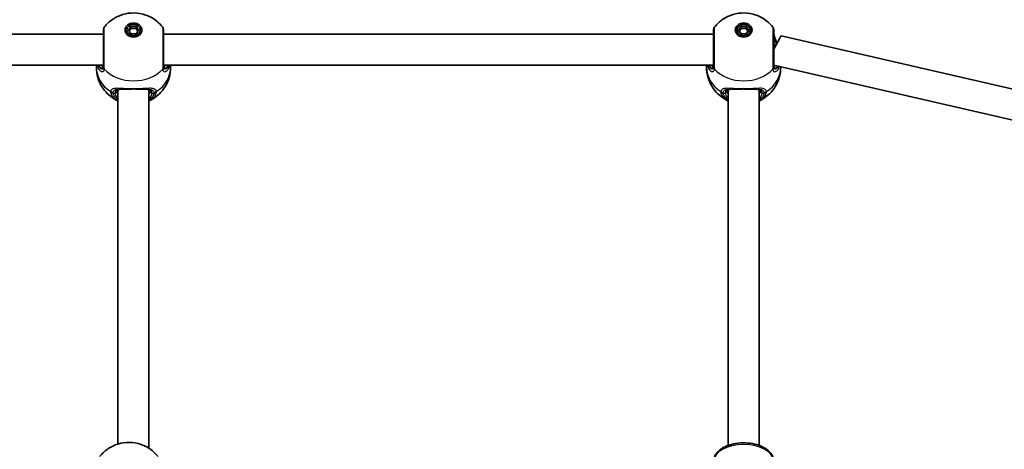
# Model space of a CAD drawing. Units: millimetres. Extents: x 4420 to 15050, y -4275 to 3866.
# Drawn here: x 10721 to 11230, y 295 to 517 of the extents above; entities that cross this region are included whole.
import ezdxf

# ---------------------------------------------------------------- set-up
doc = ezdxf.new("R2010")
doc.units = ezdxf.units.MM
doc.layers.add('Widoczne (ISO)', color=7, linetype='Continuous', lineweight=35)
doc.layers.add('Widoczne wąskie (ISO)', color=7, linetype='Continuous', lineweight=25)

msp = doc.modelspace()

# ---------------------------------------------------------------- linework, layer by layer
at = {"layer": 'Widoczne (ISO)'}
for p, q in [((10777.58, 511.76), (10778.88, 513.63)), ((10778.88, 513.63), (10781.47, 513.63)), ((10778.88, 513.63), (10778.88, 512.52)), ((10781.47, 513.63), (10781.47, 512.52)), ((10781.47, 513.63), (10782.77, 511.76)), ((11092.58, 511.76), (11093.88, 513.63)), ((11093.88, 513.63), (11096.47, 513.63)), ((11093.88, 513.63), (11093.88, 512.52)), ((11096.47, 513.63), (11096.47, 512.52)), ((11096.47, 513.63), (11097.77, 511.76)), ((10764.67, 509.6), (10480.67, 509.6)), ((10776.67, 511.76), (10776.67, 510.65)), ((10778.88, 509.89), (10777.58, 511.76)), ((10778.88, 512.52), (10777.96, 511.21)), ((10781.47, 512.52), (10778.88, 512.52)), ((10781.47, 509.89), (10778.88, 509.89)), ((10782.39, 511.21), (10781.47, 512.52)), ((10782.77, 511.76), (10781.47, 509.89)), ((10783.67, 511.76), (10783.67, 510.65)), ((11079.67, 509.6), (10795.67, 509.6)), ((11091.67, 511.76), (11091.67, 510.65)), ((11093.88, 509.89), (11092.58, 511.76)), ((11093.88, 512.52), (11092.96, 511.21)), ((11096.47, 512.52), (11093.88, 512.52)), ((11096.47, 509.89), (11093.88, 509.89)), ((11097.39, 511.21), (11096.47, 512.52)), ((11097.77, 511.76), (11096.47, 509.89)), ((11098.67, 511.76), (11098.67, 510.65)), ((11359.33, 452.5), (11114.48, 508.73)), ((10764.67, 493.6), (10480.68, 493.6)), ((10761.02, 492.55), (10761.02, 493.6)), ((11079.67, 493.6), (10795.68, 493.6)), ((10799.32, 492.55), (10799.32, 493.6)), ((11076.02, 492.55), (11076.02, 493.6)), ((11353.27, 437.89), (11110.68, 493.6)), ((11114.32, 492.55), (11114.32, 492.76)), ((10772.17, 480.97), (10772.17, 298.08)), ((10788.17, 480.97), (10788.17, 295.83)), ((11087.17, 480.97), (11087.17, 297.37)), ((11103.17, 480.97), (11103.17, 297.37))]:
    msp.add_line(p, q, dxfattribs=at)
for centre, start, end in [((10766.67, 512.03), 141.8808, 180), ((10793.67, 512.03), 0, 38.1192), ((11081.67, 512.03), 141.8808, 180), ((11108.67, 512.03), 0, 38.1192)]:
    msp.add_arc(centre, 2, start, end, dxfattribs=at)
for centre, major_axis in [((10780.17, 511.76), (4.35, 0)), ((10780.17, 511.76), (-3.5, 0)), ((11095.17, 511.76), (4.35, 0)), ((11095.17, 511.76), (-3.5, 0))]:
    msp.add_ellipse(centre, major_axis=major_axis, ratio=0.83169, dxfattribs=at)
for centre, major_axis, ratio, start_param, end_param in [((10780.17, 510.1), (-4.35, 0), 0.83169, 5.623148, 6.050893), ((10780.17, 510.65), (-3.5, 0), 0.83169, 0, 0.550556), ((10780.17, 510.65), (3.5, 0), 0.83169, 5.732629, 6.283185), ((10780.17, 510.1), (4.35, 0), 0.83169, 0.232292, 0.660038), ((11095.17, 510.1), (-4.35, 0), 0.83169, 5.623148, 6.050893), ((11095.17, 510.65), (-3.5, 0), 0.83169, 0, 0.550556), ((11095.17, 510.65), (3.5, 0), 0.83169, 5.732629, 6.283185), ((11095.17, 510.1), (4.35, 0), 0.83169, 0.232292, 0.660038), ((11110.67, 501.6), (-3.8, -7.13), 0.00001, 3.125088, 4.704136)]:
    msp.add_ellipse(centre, major_axis=major_axis, ratio=ratio, start_param=start_param, end_param=end_param, dxfattribs=at)
for points, knots in [([(10765.1, 513.27), (10766.36, 514.87), (10767.8, 516.19), (10770.99, 518.38), (10772.76, 519.2), (10776.49, 520.35), (10778.46, 520.62), (10782.48, 520.57), (10784.52, 520.22), (10788.48, 518.83), (10790.39, 517.81), (10793.26, 515.5), (10794.31, 514.47), (10795.25, 513.27)], [3.719778, 3.719778, 3.719778, 3.719778, 4.021348, 4.021348, 4.357924, 4.357924, 4.728389, 4.728389, 5.11311, 5.11311, 5.479816, 5.479816, 5.705, 5.705, 5.705, 5.705]), ([(11080.1, 513.27), (11081.36, 514.87), (11082.8, 516.19), (11085.99, 518.38), (11087.76, 519.2), (11091.49, 520.35), (11093.46, 520.62), (11097.48, 520.57), (11099.52, 520.22), (11103.48, 518.83), (11105.39, 517.81), (11108.26, 515.5), (11109.31, 514.47), (11110.25, 513.27)], [3.719778, 3.719778, 3.719778, 3.719778, 4.021348, 4.021348, 4.357924, 4.357924, 4.728389, 4.728389, 5.11311, 5.11311, 5.479816, 5.479816, 5.705, 5.705, 5.705, 5.705]), ([(10764.67, 512.03), (10764.67, 512.03), (10764.67, 511.81), (10764.67, 510.84), (10764.67, 510), (10764.67, 507.73), (10764.67, 506.26), (10764.67, 503.01), (10764.67, 501.22), (10764.67, 497.59), (10764.67, 495.76), (10764.67, 493.75), (10764.67, 493.24), (10764.67, 492.81)], [0.594737, 0.594737, 0.594737, 0.594737, 0.96971, 0.96971, 1.426728, 1.426728, 1.929794, 1.929794, 2.451064, 2.451064, 3.039836, 3.039836, 3.268858, 3.268858, 3.268858, 3.268858]), ([(10764.67, 510.33), (10764.67, 510.33), (10764.67, 510.34), (10764.67, 510.35), (10764.67, 510.35), (10764.67, 510.36), (10764.67, 510.36), (10764.67, 510.37), (10764.67, 510.38), (10764.67, 510.39), (10764.67, 510.39), (10764.67, 510.39)], [0, 0, 0, 0, 0.0046001, 0.0046001, 0.0092002, 0.0092002, 0.01380031, 0.01380031, 0.01840041, 0.01840041, 0.02300051, 0.02300051, 0.02300051, 0.02300051]), ([(10795.67, 492.81), (10795.67, 493.2), (10795.67, 493.65), (10795.67, 494.95), (10795.67, 495.87), (10795.67, 498.16), (10795.67, 499.59), (10795.67, 502.55), (10795.67, 504.08), (10795.67, 507.04), (10795.67, 508.43), (10795.67, 510.64), (10795.67, 511.43), (10795.67, 511.96), (10795.67, 512.03), (10795.67, 512.03)], [0, 0, 0, 0, 0.207203, 0.207203, 0.538728, 0.538728, 0.96971, 0.96971, 1.426728, 1.426728, 1.929794, 1.929794, 2.451064, 2.451064, 2.674108, 2.674108, 2.674108, 2.674108]), ([(10795.67, 510.39), (10795.67, 510.39), (10795.67, 510.39), (10795.67, 510.38), (10795.67, 510.37), (10795.67, 510.36), (10795.67, 510.36), (10795.68, 510.35), (10795.68, 510.35), (10795.68, 510.34), (10795.68, 510.33), (10795.68, 510.33)], [0, 0, 0, 0, 0.0046001, 0.0046001, 0.0092002, 0.0092002, 0.01380031, 0.01380031, 0.01840041, 0.01840041, 0.02300051, 0.02300051, 0.02300051, 0.02300051]), ([(10795.77, 509.6), (10795.73, 509.81), (10795.7, 510), (10795.68, 510.21), (10795.68, 510.27), (10795.68, 510.33)], [3.2866443, 3.2866443, 3.2866443, 3.2866443, 3.4044079, 3.4044079, 3.453442, 3.453442, 3.453442, 3.453442]), ([(11079.67, 512.03), (11079.67, 512.03), (11079.67, 511.81), (11079.67, 510.84), (11079.67, 510), (11079.67, 507.73), (11079.67, 506.26), (11079.67, 503.01), (11079.67, 501.22), (11079.67, 497.59), (11079.67, 495.76), (11079.67, 493.75), (11079.67, 493.24), (11079.67, 492.81)], [0.594737, 0.594737, 0.594737, 0.594737, 0.96971, 0.96971, 1.426728, 1.426728, 1.929794, 1.929794, 2.451064, 2.451064, 3.039836, 3.039836, 3.268858, 3.268858, 3.268858, 3.268858]), ([(11079.67, 510.33), (11079.67, 510.33), (11079.67, 510.34), (11079.67, 510.35), (11079.67, 510.35), (11079.67, 510.36), (11079.67, 510.36), (11079.67, 510.37), (11079.67, 510.38), (11079.67, 510.39), (11079.67, 510.39), (11079.67, 510.39)], [0, 0, 0, 0, 0.0046001, 0.0046001, 0.0092002, 0.0092002, 0.01380031, 0.01380031, 0.01840041, 0.01840041, 0.02300051, 0.02300051, 0.02300051, 0.02300051]), ([(11110.67, 492.81), (11110.67, 493.2), (11110.67, 493.65), (11110.67, 494.95), (11110.67, 495.87), (11110.67, 498.16), (11110.67, 499.59), (11110.67, 502.55), (11110.67, 504.08), (11110.67, 507.04), (11110.67, 508.43), (11110.67, 510.64), (11110.67, 511.43), (11110.67, 511.96), (11110.67, 512.03), (11110.67, 512.03)], [0, 0, 0, 0, 0.207203, 0.207203, 0.538728, 0.538728, 0.96971, 0.96971, 1.426728, 1.426728, 1.929794, 1.929794, 2.451064, 2.451064, 2.674108, 2.674108, 2.674108, 2.674108]), ([(11110.67, 510.39), (11110.67, 510.39), (11110.67, 510.39), (11110.67, 510.38), (11110.67, 510.37), (11110.67, 510.36), (11110.67, 510.36), (11110.68, 510.35), (11110.68, 510.35), (11110.68, 510.34), (11110.68, 510.33), (11110.68, 510.33)], [0, 0, 0, 0, 0.0046001, 0.0046001, 0.0092002, 0.0092002, 0.01380031, 0.01380031, 0.01840041, 0.01840041, 0.02300051, 0.02300051, 0.02300051, 0.02300051]), ([(11112.41, 504.85), (11112.37, 504.96), (11112.32, 505.07), (11111.98, 505.95), (11111.69, 506.68), (11111.21, 508), (11111.02, 508.59), (11110.77, 509.52), (11110.71, 509.88), (11110.68, 510.21), (11110.68, 510.27), (11110.68, 510.33)], [2.678848, 2.678848, 2.678848, 2.678848, 2.7140703, 2.7140703, 2.9605276, 2.9605276, 3.1995656, 3.1995656, 3.4044079, 3.4044079, 3.453442, 3.453442, 3.453442, 3.453442]), ([(10764.56, 493.1), (10764.56, 493.1), (10764.57, 493.11), (10764.6, 493.17), (10764.62, 493.22), (10764.66, 493.41), (10764.67, 493.54), (10764.67, 493.7)], [5.9455283, 5.9455283, 5.9455283, 5.9455283, 6.0435752, 6.0435752, 6.1584991, 6.1584991, 6.2734229, 6.2734229, 6.2734229, 6.2734229]), ([(10795.67, 493.7), (10795.67, 493.54), (10795.69, 493.41), (10795.73, 493.22), (10795.75, 493.17), (10795.78, 493.11), (10795.79, 493.1), (10795.79, 493.1)], [6.2734397, 6.2734397, 6.2734397, 6.2734397, 6.3883635, 6.3883635, 6.5032874, 6.5032874, 6.6013344, 6.6013344, 6.6013344, 6.6013344]), ([(11079.56, 493.1), (11079.56, 493.1), (11079.57, 493.11), (11079.6, 493.17), (11079.62, 493.22), (11079.66, 493.41), (11079.67, 493.54), (11079.67, 493.7)], [5.9455283, 5.9455283, 5.9455283, 5.9455283, 6.0435752, 6.0435752, 6.1584991, 6.1584991, 6.2734229, 6.2734229, 6.2734229, 6.2734229]), ([(11110.67, 493.7), (11110.67, 493.54), (11110.69, 493.41), (11110.73, 493.22), (11110.75, 493.17), (11110.78, 493.11), (11110.79, 493.1), (11110.79, 493.1)], [6.2734397, 6.2734397, 6.2734397, 6.2734397, 6.3883635, 6.3883635, 6.5032874, 6.5032874, 6.6013344, 6.6013344, 6.6013344, 6.6013344]), ([(10772.17, 475.17), (10771.52, 475.47), (10770.88, 475.81), (10769.04, 476.92), (10767.88, 477.81), (10765.7, 479.93), (10764.69, 481.17), (10762.97, 483.99), (10762.26, 485.57), (10761.29, 488.95), (10761.02, 490.75), (10761.02, 492.55)], [2.075189, 2.075189, 2.075189, 2.075189, 2.200354, 2.200354, 2.435663, 2.435663, 2.670973, 2.670973, 2.906283, 2.906283, 3.141593, 3.141593, 3.141593, 3.141593]), ([(10799.32, 492.55), (10799.32, 490.75), (10799.06, 488.95), (10798.09, 485.57), (10797.38, 483.99), (10795.65, 481.17), (10794.64, 479.93), (10792.47, 477.81), (10791.3, 476.92), (10789.47, 475.81), (10788.83, 475.47), (10788.17, 475.17)], [6.283185, 6.283185, 6.283185, 6.283185, 6.518495, 6.518495, 6.753805, 6.753805, 6.989115, 6.989115, 7.224424, 7.224424, 7.349589, 7.349589, 7.349589, 7.349589]), ([(11087.17, 475.17), (11086.52, 475.47), (11085.88, 475.81), (11084.04, 476.92), (11082.88, 477.81), (11080.7, 479.93), (11079.69, 481.17), (11077.97, 483.99), (11077.26, 485.57), (11076.29, 488.95), (11076.02, 490.75), (11076.02, 492.55)], [2.075189, 2.075189, 2.075189, 2.075189, 2.200354, 2.200354, 2.435663, 2.435663, 2.670973, 2.670973, 2.906283, 2.906283, 3.141593, 3.141593, 3.141593, 3.141593]), ([(11114.32, 492.55), (11114.32, 490.75), (11114.06, 488.95), (11113.09, 485.57), (11112.38, 483.99), (11110.65, 481.17), (11109.64, 479.93), (11107.47, 477.81), (11106.3, 476.92), (11104.47, 475.81), (11103.83, 475.47), (11103.17, 475.17)], [6.283185, 6.283185, 6.283185, 6.283185, 6.518495, 6.518495, 6.753805, 6.753805, 6.989115, 6.989115, 7.224424, 7.224424, 7.349589, 7.349589, 7.349589, 7.349589]), ([(10773.6, 481.21), (10773.31, 481.2), (10773.06, 481.18), (10772.59, 481.12), (10772.39, 481.06), (10772.08, 480.94), (10771.98, 480.87), (10771.84, 480.73), (10771.79, 480.66), (10771.71, 480.45), (10771.67, 480.3), (10771.67, 480.1)], [5.4760679, 5.4760679, 5.4760679, 5.4760679, 5.6225805, 5.6225805, 5.7852911, 5.7852911, 5.9480017, 5.9480017, 6.1107123, 6.1107123, 6.2734229, 6.2734229, 6.2734229, 6.2734229]), ([(10774.2, 481.2), (10774.14, 481.2), (10774.09, 481.2), (10773.99, 481.2), (10773.94, 481.2), (10773.83, 481.2), (10773.78, 481.2), (10773.68, 481.21), (10773.63, 481.21), (10773.54, 481.21), (10773.49, 481.21), (10773.44, 481.21)], [2.46318544, 2.46318544, 2.46318544, 2.46318544, 2.48276037, 2.48276037, 2.5023353, 2.5023353, 2.52191023, 2.52191023, 2.54148516, 2.54148516, 2.56106009, 2.56106009, 2.56106009, 2.56106009]), ([(10776.99, 481.27), (10776.79, 481.26), (10776.59, 481.25), (10776.2, 481.23), (10776, 481.22), (10775.62, 481.21), (10775.43, 481.2), (10775.06, 481.19), (10774.88, 481.19), (10774.53, 481.19), (10774.36, 481.19), (10774.2, 481.2)], [0, 0, 0, 0, 0.0656727, 0.0656727, 0.1313455, 0.1313455, 0.1970182, 0.1970182, 0.2626909, 0.2626909, 0.3283637, 0.3283637, 0.3283637, 0.3283637]), ([(10783.35, 481.27), (10782.95, 481.29), (10782.54, 481.3), (10781.69, 481.33), (10781.26, 481.33), (10780.39, 481.34), (10779.96, 481.34), (10779.09, 481.33), (10778.66, 481.33), (10777.81, 481.3), (10777.4, 481.29), (10776.99, 481.27)], [5.754988, 5.754988, 5.754988, 5.754988, 5.8874973, 5.8874973, 6.0200067, 6.0200067, 6.152516, 6.152516, 6.2850254, 6.2850254, 6.4175347, 6.4175347, 6.4175347, 6.4175347]), ([(10783.35, 481.27), (10783.56, 481.26), (10783.76, 481.25), (10784.15, 481.23), (10784.35, 481.22), (10784.73, 481.21), (10784.92, 481.2), (10785.29, 481.19), (10785.47, 481.19), (10785.82, 481.19), (10785.99, 481.19), (10786.15, 481.2)], [0, 0, 0, 0, 0.0656727, 0.0656727, 0.1313455, 0.1313455, 0.1970182, 0.1970182, 0.2626909, 0.2626909, 0.3283637, 0.3283637, 0.3283637, 0.3283637]), ([(10786.91, 481.21), (10786.86, 481.21), (10786.81, 481.21), (10786.71, 481.21), (10786.67, 481.21), (10786.57, 481.2), (10786.52, 481.2), (10786.41, 481.2), (10786.36, 481.2), (10786.26, 481.2), (10786.21, 481.2), (10786.15, 481.2)], [0.84517754, 0.84517754, 0.84517754, 0.84517754, 0.86475247, 0.86475247, 0.8843274, 0.8843274, 0.90390233, 0.90390233, 0.92347726, 0.92347726, 0.94305219, 0.94305219, 0.94305219, 0.94305219]), ([(10788.67, 480.1), (10788.67, 480.3), (10788.64, 480.45), (10788.56, 480.66), (10788.51, 480.73), (10788.37, 480.87), (10788.27, 480.94), (10787.96, 481.06), (10787.76, 481.12), (10787.29, 481.18), (10787.04, 481.2), (10786.75, 481.21)], [6.2734229, 6.2734229, 6.2734229, 6.2734229, 6.4361335, 6.4361335, 6.5988441, 6.5988441, 6.7615547, 6.7615547, 6.9242653, 6.9242653, 7.0707779, 7.0707779, 7.0707779, 7.0707779]), ([(11088.6, 481.21), (11088.31, 481.2), (11088.06, 481.18), (11087.59, 481.12), (11087.39, 481.06), (11087.08, 480.94), (11086.98, 480.87), (11086.84, 480.73), (11086.79, 480.66), (11086.71, 480.45), (11086.67, 480.3), (11086.67, 480.1)], [5.4760679, 5.4760679, 5.4760679, 5.4760679, 5.6225805, 5.6225805, 5.7852911, 5.7852911, 5.9480017, 5.9480017, 6.1107123, 6.1107123, 6.2734229, 6.2734229, 6.2734229, 6.2734229]), ([(11089.2, 481.2), (11089.14, 481.2), (11089.09, 481.2), (11088.99, 481.2), (11088.94, 481.2), (11088.83, 481.2), (11088.78, 481.2), (11088.68, 481.21), (11088.63, 481.21), (11088.54, 481.21), (11088.49, 481.21), (11088.44, 481.21)], [2.46318544, 2.46318544, 2.46318544, 2.46318544, 2.48276037, 2.48276037, 2.5023353, 2.5023353, 2.52191023, 2.52191023, 2.54148516, 2.54148516, 2.56106009, 2.56106009, 2.56106009, 2.56106009]), ([(11091.99, 481.27), (11091.79, 481.26), (11091.59, 481.25), (11091.2, 481.23), (11091, 481.22), (11090.62, 481.21), (11090.43, 481.2), (11090.06, 481.19), (11089.88, 481.19), (11089.53, 481.19), (11089.36, 481.19), (11089.2, 481.2)], [0, 0, 0, 0, 0.0656727, 0.0656727, 0.1313455, 0.1313455, 0.1970182, 0.1970182, 0.2626909, 0.2626909, 0.3283637, 0.3283637, 0.3283637, 0.3283637]), ([(11098.35, 481.27), (11097.95, 481.29), (11097.54, 481.3), (11096.69, 481.33), (11096.26, 481.33), (11095.39, 481.34), (11094.96, 481.34), (11094.09, 481.33), (11093.66, 481.33), (11092.81, 481.3), (11092.4, 481.29), (11091.99, 481.27)], [5.754988, 5.754988, 5.754988, 5.754988, 5.8874973, 5.8874973, 6.0200067, 6.0200067, 6.152516, 6.152516, 6.2850254, 6.2850254, 6.4175347, 6.4175347, 6.4175347, 6.4175347]), ([(11098.35, 481.27), (11098.56, 481.26), (11098.76, 481.25), (11099.15, 481.23), (11099.35, 481.22), (11099.73, 481.21), (11099.92, 481.2), (11100.29, 481.19), (11100.47, 481.19), (11100.82, 481.19), (11100.99, 481.19), (11101.15, 481.2)], [0, 0, 0, 0, 0.0656727, 0.0656727, 0.1313455, 0.1313455, 0.1970182, 0.1970182, 0.2626909, 0.2626909, 0.3283637, 0.3283637, 0.3283637, 0.3283637]), ([(11101.91, 481.21), (11101.86, 481.21), (11101.81, 481.21), (11101.71, 481.21), (11101.67, 481.21), (11101.57, 481.2), (11101.52, 481.2), (11101.41, 481.2), (11101.36, 481.2), (11101.26, 481.2), (11101.21, 481.2), (11101.15, 481.2)], [0.84517754, 0.84517754, 0.84517754, 0.84517754, 0.86475247, 0.86475247, 0.8843274, 0.8843274, 0.90390233, 0.90390233, 0.92347726, 0.92347726, 0.94305219, 0.94305219, 0.94305219, 0.94305219]), ([(11103.67, 480.1), (11103.67, 480.3), (11103.64, 480.45), (11103.56, 480.66), (11103.51, 480.73), (11103.37, 480.87), (11103.27, 480.94), (11102.96, 481.06), (11102.76, 481.12), (11102.29, 481.18), (11102.04, 481.2), (11101.75, 481.21)], [6.2734229, 6.2734229, 6.2734229, 6.2734229, 6.4361335, 6.4361335, 6.5988441, 6.5988441, 6.7615547, 6.7615547, 6.9242653, 6.9242653, 7.0707779, 7.0707779, 7.0707779, 7.0707779]), ([(10762.68, 291.58), (10763.94, 293.19), (10765.38, 294.5), (10768.57, 296.69), (10770.34, 297.51), (10774.07, 298.66), (10776.04, 298.93), (10780.05, 298.88), (10782.1, 298.53), (10786.05, 297.14), (10787.97, 296.12), (10790.84, 293.82), (10791.89, 292.78), (10792.83, 291.58)], [0.578185, 0.578185, 0.578185, 0.578185, 0.879755, 0.879755, 1.216331, 1.216331, 1.586796, 1.586796, 1.971517, 1.971517, 2.338223, 2.338223, 2.563407, 2.563407, 2.563407, 2.563407]), ([(11079.67, 289.2), (11079.68, 290.13), (11079.9, 291.05), (11080.73, 292.85), (11081.38, 293.7), (11083.11, 295.33), (11084.24, 296.07), (11086.86, 297.32), (11088.35, 297.81), (11091.5, 298.48), (11093.15, 298.66), (11096.45, 298.7), (11098.09, 298.57), (11101.26, 298), (11102.77, 297.57), (11105.52, 296.4), (11106.77, 295.67), (11108.8, 293.93), (11109.6, 292.93), (11110.47, 290.98), (11110.67, 290.08), (11110.67, 289.19)], [5.954318, 5.954318, 5.954318, 5.954318, 6.206182, 6.206182, 6.486024, 6.486024, 6.814955, 6.814955, 7.158816, 7.158816, 7.498702, 7.498702, 7.83624, 7.83624, 8.175508, 8.175508, 8.519046, 8.519046, 8.852625, 8.852625, 9.095025, 9.095025, 9.095025, 9.095025])]:
    msp.add_open_spline(points, degree=3, knots=knots, dxfattribs=at)
for points in [[(10764.67, 510.33), (10764.67, 510.15), (10764.64, 509.9), (10764.58, 509.6)], [(11079.67, 510.33), (11079.67, 510.15), (11079.64, 509.9), (11079.58, 509.6)], [(10764.51, 493.1), (10764.54, 493.1), (10764.56, 493.1), (10764.57, 493.11)], [(10795.78, 493.11), (10795.79, 493.1), (10795.81, 493.1), (10795.84, 493.1)], [(11079.51, 493.1), (11079.54, 493.1), (11079.56, 493.1), (11079.57, 493.11)], [(11110.78, 493.11), (11110.79, 493.1), (11110.81, 493.1), (11110.84, 493.1)]]:
    msp.add_open_spline(points, degree=3, dxfattribs=at)
at = {"layer": 'Widoczne wąskie (ISO)'}
for p, q in [((10769.62, 479.27), (10770.67, 479.27)), ((10789.67, 479.27), (10790.73, 479.27)), ((11084.62, 479.27), (11085.67, 479.27)), ((11104.67, 479.27), (11105.73, 479.27))]:
    msp.add_line(p, q, dxfattribs=at)
for centre, major_axis, ratio, start_param, end_param in [((10766.67, 510.27), (-2, 0.06), 0.819306, 0, 0.024698), ((10793.68, 510.27), (2, 0.06), 0.819306, 6.258487, 6.283185), ((11081.67, 510.27), (-2, 0.06), 0.819306, 0, 0.024698), ((11108.68, 510.27), (2, 0.06), 0.819306, 6.258487, 6.283185), ((10763.33, 492.49), (0.523, 0.852), 0.871556, 0.613736, 1.720704), ((10797.02, 492.49), (0.523, -0.852), 0.871556, 1.420888, 2.527856), ((11078.33, 492.49), (0.523, 0.852), 0.871556, 0.613736, 1.720704), ((11112.02, 492.49), (0.523, -0.852), 0.871556, 1.420888, 1.850953), ((10780.17, 492.55), (-19.15, 0), 0.83169, 0, 0.907928), ((10766.67, 492.81), (-2, 0), 0.819311, 0, 0.664587), ((10766.67, 492.68), (-2, 0.06), 0.84344, 0.026359, 0.690946), ((10780.17, 501.47), (19.15, 0), 0.83169, 3.805994, 5.618784), ((10780.17, 492.55), (19.15, 0), 0.83169, 5.375257, 6.283185), ((10793.67, 492.81), (2, 0), 0.819311, 5.618598, 6.283185), ((10793.68, 492.68), (2, 0.06), 0.84344, 5.59224, 6.256826), ((11095.17, 492.55), (-19.15, 0), 0.83169, 0, 0.907928), ((11081.67, 492.81), (-2, 0), 0.819311, 0, 0.664587), ((11081.67, 492.68), (-2, 0.06), 0.84344, 0.026359, 0.690946), ((11095.17, 501.47), (19.15, 0), 0.83169, 3.805994, 5.618784), ((11095.17, 492.55), (19.15, 0), 0.83169, 5.375257, 6.283185), ((11108.67, 492.81), (2, 0), 0.819311, 5.618598, 6.283185), ((11108.68, 492.68), (2, 0.06), 0.84344, 5.59224, 6.256826), ((10769.62, 481.31), (-1.98, 0.26), 0.857458, 1.017044, 1.681631), ((10769.62, 480.93), (-1.99, -0.24), 0.829834, 0.806526, 1.471122), ((10770.67, 480.1), (1, 0), 0.83169, 4.712389, 6.283185), ((10780.17, 479.27), (-9.5, 0), 0.555241, 0, 0.569621), ((10780.17, 480.1), (-8.5, 0), 0.555241, 0, 0.344701), ((10776.94, 482.27), (0.05, -0.999), 0.371914, 5.653863, 6.283185), ((10783.41, 482.27), (-0.05, -0.999), 0.371914, 0, 0.629322), ((10780.17, 480.1), (8.5, 0), 0.555241, 5.938484, 6.283185), ((10780.17, 479.27), (9.5, 0), 0.555241, 5.713564, 6.283185), ((10789.67, 480.1), (-1, 0), 0.83169, 0, 1.570796), ((10790.73, 481.31), (1.98, 0.26), 0.857458, 4.601554, 5.266141), ((10790.73, 480.93), (1.99, -0.24), 0.829834, 4.812064, 5.476659), ((11084.62, 481.31), (-1.98, 0.26), 0.857458, 1.017044, 1.681631), ((11084.62, 480.93), (-1.99, -0.24), 0.829834, 0.806526, 1.471122), ((11085.67, 480.1), (1, 0), 0.83169, 4.712389, 6.283185), ((11095.17, 479.27), (-9.5, 0), 0.555241, 0, 0.569621), ((11095.17, 480.1), (-8.5, 0), 0.555241, 0, 0.344701), ((11091.94, 482.27), (0.05, -0.999), 0.371914, 5.653863, 6.283185), ((11098.41, 482.27), (-0.05, -0.999), 0.371914, 0, 0.629322), ((11095.17, 480.1), (8.5, 0), 0.555241, 5.938484, 6.283185), ((11095.17, 479.27), (9.5, 0), 0.555241, 5.713564, 6.283185), ((11104.67, 480.1), (-1, 0), 0.83169, 0, 1.570796), ((11105.73, 481.31), (1.98, 0.26), 0.857458, 4.601554, 5.266141), ((11105.73, 480.93), (1.99, -0.24), 0.829834, 4.812064, 5.476659), ((11095.17, 289.19), (15.5, 0), 0.555241, 0, 3.14045)]:
    msp.add_ellipse(centre, major_axis=major_axis, ratio=ratio, start_param=start_param, end_param=end_param, dxfattribs=at)
for points in [[(10764.6, 509.6), (10764.64, 509.85), (10764.67, 510.08), (10764.67, 510.29)], [(10795.68, 510.29), (10795.68, 510.08), (10795.71, 509.85), (10795.75, 509.6)], [(11079.6, 509.6), (11079.64, 509.85), (11079.67, 510.08), (11079.67, 510.29)], [(11110.67, 505.22), (11110.95, 504.61), (11111.27, 503.97), (11111.6, 503.33)], [(10763.33, 493.45), (10763.25, 493.49), (10763.17, 493.54), (10763.09, 493.6)], [(10764.51, 493.1), (10764.15, 493.1), (10763.74, 493.22), (10763.33, 493.45)], [(10797.26, 493.6), (10797.18, 493.54), (10797.1, 493.49), (10797.02, 493.45)], [(11078.33, 493.45), (11078.25, 493.49), (11078.17, 493.54), (11078.09, 493.6)], [(11079.51, 493.1), (11079.15, 493.1), (11078.74, 493.22), (11078.33, 493.45)], [(11112.83, 492.81), (11113.04, 492.84), (11113.23, 492.89), (11113.39, 492.98)]]:
    msp.add_open_spline(points, degree=3, dxfattribs=at)
for points, knots in [([(10764.67, 510.29), (10764.67, 510.3), (10764.67, 510.32), (10764.67, 510.36), (10764.67, 510.38), (10764.67, 510.39)], [0, 0, 0, 0, 0.01150026, 0.01150026, 0.02300051, 0.02300051, 0.02300051, 0.02300051]), ([(10765.1, 491.79), (10765.1, 492.28), (10765.1, 492.85), (10765.1, 495.1), (10765.1, 497.14), (10765.1, 501.2), (10765.1, 503.2), (10765.1, 506.83), (10765.1, 508.47), (10765.1, 511), (10765.1, 511.94), (10765.1, 513.02), (10765.1, 513.27), (10765.1, 513.27)], [-3.268858, -3.268858, -3.268858, -3.268858, -3.039836, -3.039836, -2.451064, -2.451064, -1.929794, -1.929794, -1.426728, -1.426728, -0.96971, -0.96971, -0.594737, -0.594737, -0.594737, -0.594737]), ([(10795.25, 513.27), (10795.25, 513.27), (10795.25, 513.18), (10795.25, 512.6), (10795.25, 511.71), (10795.25, 509.25), (10795.25, 507.69), (10795.25, 504.39), (10795.25, 502.68), (10795.25, 499.37), (10795.25, 497.78), (10795.25, 495.22), (10795.25, 494.19), (10795.25, 492.74), (10795.25, 492.24), (10795.25, 491.79)], [-2.674108, -2.674108, -2.674108, -2.674108, -2.451064, -2.451064, -1.929794, -1.929794, -1.426728, -1.426728, -0.96971, -0.96971, -0.538728, -0.538728, -0.207203, -0.207203, 0, 0, 0, 0]), ([(10795.67, 510.39), (10795.67, 510.38), (10795.67, 510.36), (10795.68, 510.32), (10795.68, 510.3), (10795.68, 510.29)], [0, 0, 0, 0, 0.01150026, 0.01150026, 0.02300051, 0.02300051, 0.02300051, 0.02300051]), ([(11079.67, 510.29), (11079.67, 510.3), (11079.67, 510.32), (11079.67, 510.36), (11079.67, 510.38), (11079.67, 510.39)], [0, 0, 0, 0, 0.01150026, 0.01150026, 0.02300051, 0.02300051, 0.02300051, 0.02300051]), ([(11080.1, 491.79), (11080.1, 492.28), (11080.1, 492.85), (11080.1, 495.1), (11080.1, 497.14), (11080.1, 501.2), (11080.1, 503.2), (11080.1, 506.83), (11080.1, 508.47), (11080.1, 511), (11080.1, 511.94), (11080.1, 513.02), (11080.1, 513.27), (11080.1, 513.27)], [-3.268858, -3.268858, -3.268858, -3.268858, -3.039836, -3.039836, -2.451064, -2.451064, -1.929794, -1.929794, -1.426728, -1.426728, -0.96971, -0.96971, -0.594737, -0.594737, -0.594737, -0.594737]), ([(11110.25, 513.27), (11110.25, 513.27), (11110.25, 513.18), (11110.25, 512.6), (11110.25, 511.71), (11110.25, 509.25), (11110.25, 507.69), (11110.25, 504.39), (11110.25, 502.68), (11110.25, 499.37), (11110.25, 497.78), (11110.25, 495.22), (11110.25, 494.19), (11110.25, 492.74), (11110.25, 492.24), (11110.25, 491.79)], [-2.674108, -2.674108, -2.674108, -2.674108, -2.451064, -2.451064, -1.929794, -1.929794, -1.426728, -1.426728, -0.96971, -0.96971, -0.538728, -0.538728, -0.207203, -0.207203, 0, 0, 0, 0]), ([(11110.67, 510.39), (11110.67, 510.38), (11110.67, 510.36), (11110.68, 510.32), (11110.68, 510.3), (11110.68, 510.29)], [0, 0, 0, 0, 0.01150026, 0.01150026, 0.02300051, 0.02300051, 0.02300051, 0.02300051]), ([(11112.18, 504.43), (11111.83, 505.26), (11111.5, 506.07), (11110.89, 507.87), (11110.67, 508.81), (11110.67, 509.5)], [5.5742301, 5.5742301, 5.5742301, 5.5742301, 5.8665698, 5.8665698, 6.2734397, 6.2734397, 6.2734397, 6.2734397]), ([(11110.68, 510.29), (11110.69, 509.92), (11110.75, 509.49), (11111.04, 508.23), (11111.34, 507.33), (11111.88, 505.79), (11112.09, 505.22), (11112.29, 504.62)], [-3.453442, -3.453442, -3.453442, -3.453442, -3.2295712, -3.2295712, -2.871378, -2.871378, -2.6704783, -2.6704783, -2.6704783, -2.6704783]), ([(10761.38, 493.6), (10761.64, 492.66), (10762.03, 491.86), (10762.89, 490.76), (10763.36, 490.42), (10764.23, 490.18), (10764.62, 490.32), (10765, 490.93), (10765.08, 491.25), (10765.1, 491.65)], [2.174776, 2.174776, 2.174776, 2.174776, 2.539917, 2.539917, 2.871251, 2.871251, 3.229444, 3.229444, 3.453315, 3.453315, 3.453315, 3.453315]), ([(10761.41, 493.6), (10761.52, 493.36), (10761.66, 493.18), (10762.03, 492.92), (10762.25, 492.84), (10762.52, 492.81)], [0.0415249, 0.0415249, 0.0415249, 0.0415249, 0.1944859, 0.1944859, 0.3476944, 0.3476944, 0.3476944, 0.3476944]), ([(10762.52, 492.81), (10762.97, 492.48), (10763.42, 492.31), (10764.23, 492.35), (10764.55, 492.67), (10764.66, 493.41), (10764.67, 493.55), (10764.67, 493.7)], [5.4023573, 5.4023573, 5.4023573, 5.4023573, 5.7561789, 5.7561789, 6.1839076, 6.1839076, 6.2734229, 6.2734229, 6.2734229, 6.2734229]), ([(10795.25, 491.65), (10795.26, 491.36), (10795.31, 491.11), (10795.53, 490.57), (10795.75, 490.36), (10796.39, 490.19), (10796.84, 490.33), (10797.66, 490.98), (10798.03, 491.44), (10798.59, 492.47), (10798.8, 493.01), (10798.97, 493.6)], [0, 0, 0, 0, 0.164774, 0.164774, 0.428413, 0.428413, 0.76194, 0.76194, 1.048751, 1.048751, 1.278539, 1.278539, 1.278539, 1.278539]), ([(10795.67, 493.7), (10795.67, 493.45), (10795.7, 493.23), (10795.84, 492.76), (10795.98, 492.55), (10796.43, 492.29), (10796.77, 492.29), (10797.36, 492.51), (10797.59, 492.64), (10797.83, 492.81)], [6.2734397, 6.2734397, 6.2734397, 6.2734397, 6.41994, 6.41994, 6.6543405, 6.6543405, 6.9590612, 6.9590612, 7.1445053, 7.1445053, 7.1445053, 7.1445053]), ([(10797.02, 493.45), (10796.76, 493.3), (10796.5, 493.2), (10796.12, 493.12), (10795.97, 493.1), (10795.84, 493.1)], [-7.1445053, -7.1445053, -7.1445053, -7.1445053, -6.9590612, -6.9590612, -6.8480589, -6.8480589, -6.8480589, -6.8480589]), ([(10797.83, 492.81), (10798.1, 492.84), (10798.32, 492.92), (10798.69, 493.18), (10798.83, 493.36), (10798.94, 493.6)], [-0.3476944, -0.3476944, -0.3476944, -0.3476944, -0.1944859, -0.1944859, -0.0415249, -0.0415249, -0.0415249, -0.0415249]), ([(11076.38, 493.6), (11076.64, 492.66), (11077.03, 491.86), (11077.89, 490.76), (11078.36, 490.42), (11079.23, 490.18), (11079.62, 490.32), (11080, 490.93), (11080.08, 491.25), (11080.1, 491.65)], [2.174776, 2.174776, 2.174776, 2.174776, 2.539917, 2.539917, 2.871251, 2.871251, 3.229444, 3.229444, 3.453315, 3.453315, 3.453315, 3.453315]), ([(11076.41, 493.6), (11076.52, 493.36), (11076.66, 493.18), (11077.03, 492.92), (11077.25, 492.84), (11077.52, 492.81)], [0.0415249, 0.0415249, 0.0415249, 0.0415249, 0.1944859, 0.1944859, 0.3476944, 0.3476944, 0.3476944, 0.3476944]), ([(11077.52, 492.81), (11077.97, 492.48), (11078.42, 492.31), (11079.23, 492.35), (11079.55, 492.67), (11079.66, 493.41), (11079.67, 493.55), (11079.67, 493.7)], [5.4023573, 5.4023573, 5.4023573, 5.4023573, 5.7561789, 5.7561789, 6.1839076, 6.1839076, 6.2734229, 6.2734229, 6.2734229, 6.2734229]), ([(11110.67, 493.7), (11110.67, 493.45), (11110.7, 493.23), (11110.84, 492.76), (11110.98, 492.55), (11111.43, 492.29), (11111.77, 492.29), (11112.36, 492.51), (11112.59, 492.64), (11112.83, 492.81)], [6.2734397, 6.2734397, 6.2734397, 6.2734397, 6.41994, 6.41994, 6.6543405, 6.6543405, 6.9590612, 6.9590612, 7.1445053, 7.1445053, 7.1445053, 7.1445053]), ([(11111.81, 493.34), (11111.62, 493.25), (11111.44, 493.19), (11111.12, 493.12), (11110.97, 493.1), (11110.84, 493.1)], [-7.0940084, -7.0940084, -7.0940084, -7.0940084, -6.9590612, -6.9590612, -6.8480589, -6.8480589, -6.8480589, -6.8480589]), ([(10764.67, 492.7), (10764.66, 492.36), (10764.6, 492.08), (10764.31, 491.58), (10764.01, 491.48), (10763.34, 491.74), (10762.99, 492.06), (10762.62, 492.63), (10762.57, 492.72), (10762.52, 492.81)], [-3.4533149, -3.4533149, -3.4533149, -3.4533149, -3.2294441, -3.2294441, -2.8712508, -2.8712508, -2.5399173, -2.5399173, -2.4824139, -2.4824139, -2.4824139, -2.4824139]), ([(10764.67, 492.81), (10764.67, 492.79), (10764.67, 492.77), (10764.67, 492.73), (10764.67, 492.71), (10764.67, 492.7)], [0, 0, 0, 0, 0.01150026, 0.01150026, 0.02300051, 0.02300051, 0.02300051, 0.02300051]), ([(10765.1, 491.65), (10765.1, 491.68), (10765.1, 491.7), (10765.1, 491.75), (10765.1, 491.77), (10765.1, 491.79)], [-0.02300051, -0.02300051, -0.02300051, -0.02300051, -0.01150026, -0.01150026, 0, 0, 0, 0]), ([(10795.25, 491.79), (10795.25, 491.77), (10795.25, 491.75), (10795.25, 491.7), (10795.25, 491.68), (10795.25, 491.65)], [-0.02300051, -0.02300051, -0.02300051, -0.02300051, -0.01150026, -0.01150026, 0, 0, 0, 0]), ([(10795.68, 492.7), (10795.68, 492.71), (10795.68, 492.73), (10795.67, 492.77), (10795.67, 492.79), (10795.67, 492.81)], [0, 0, 0, 0, 0.01150026, 0.01150026, 0.02300051, 0.02300051, 0.02300051, 0.02300051]), ([(10797.83, 492.81), (10797.64, 492.47), (10797.44, 492.19), (10796.89, 491.66), (10796.55, 491.51), (10796.06, 491.62), (10795.89, 491.79), (10795.72, 492.23), (10795.68, 492.45), (10795.68, 492.7)], [-0.970901, -0.970901, -0.970901, -0.970901, -0.7619401, -0.7619401, -0.4284126, -0.4284126, -0.1647741, -0.1647741, 0, 0, 0, 0]), ([(11079.67, 492.7), (11079.66, 492.36), (11079.6, 492.08), (11079.31, 491.58), (11079.01, 491.48), (11078.34, 491.74), (11077.99, 492.06), (11077.62, 492.63), (11077.57, 492.72), (11077.52, 492.81)], [-3.4533149, -3.4533149, -3.4533149, -3.4533149, -3.2294441, -3.2294441, -2.8712508, -2.8712508, -2.5399173, -2.5399173, -2.4824139, -2.4824139, -2.4824139, -2.4824139]), ([(11079.67, 492.81), (11079.67, 492.79), (11079.67, 492.77), (11079.67, 492.73), (11079.67, 492.71), (11079.67, 492.7)], [0, 0, 0, 0, 0.01150026, 0.01150026, 0.02300051, 0.02300051, 0.02300051, 0.02300051]), ([(11080.1, 491.65), (11080.1, 491.68), (11080.1, 491.7), (11080.1, 491.75), (11080.1, 491.77), (11080.1, 491.79)], [-0.02300051, -0.02300051, -0.02300051, -0.02300051, -0.01150026, -0.01150026, 0, 0, 0, 0]), ([(11110.25, 491.65), (11110.26, 491.36), (11110.31, 491.11), (11110.53, 490.57), (11110.75, 490.36), (11111.39, 490.19), (11111.84, 490.33), (11112.66, 490.98), (11113.03, 491.44), (11113.49, 492.28), (11113.62, 492.58), (11113.74, 492.9)], [0, 0, 0, 0, 0.164774, 0.164774, 0.428413, 0.428413, 0.76194, 0.76194, 1.048751, 1.048751, 1.183304, 1.183304, 1.183304, 1.183304]), ([(11110.25, 491.79), (11110.25, 491.77), (11110.25, 491.75), (11110.25, 491.7), (11110.25, 491.68), (11110.25, 491.65)], [-0.02300051, -0.02300051, -0.02300051, -0.02300051, -0.01150026, -0.01150026, 0, 0, 0, 0]), ([(11110.68, 492.7), (11110.68, 492.71), (11110.68, 492.73), (11110.67, 492.77), (11110.67, 492.79), (11110.67, 492.81)], [0, 0, 0, 0, 0.01150026, 0.01150026, 0.02300051, 0.02300051, 0.02300051, 0.02300051]), ([(11112.83, 492.81), (11112.64, 492.47), (11112.44, 492.19), (11111.89, 491.66), (11111.55, 491.51), (11111.06, 491.62), (11110.89, 491.79), (11110.72, 492.23), (11110.68, 492.45), (11110.68, 492.7)], [-0.970901, -0.970901, -0.970901, -0.970901, -0.7619401, -0.7619401, -0.4284126, -0.4284126, -0.1647741, -0.1647741, 0, 0, 0, 0]), ([(10768.39, 480), (10768.38, 479.93), (10768.38, 479.86), (10768.38, 479.72), (10768.38, 479.65), (10768.39, 479.58)], [-0.07008301, -0.07008301, -0.07008301, -0.07008301, -0.03504151, -0.03504151, 0, 0, 0, 0]), ([(10776.77, 481.45), (10775.53, 481.51), (10774.35, 481.59), (10772.26, 481.7), (10771.34, 481.72), (10769.8, 481.55), (10769.19, 481.33), (10768.59, 480.69), (10768.45, 480.37), (10768.39, 480)], [2.148457, 2.148457, 2.148457, 2.148457, 2.492173, 2.492173, 2.823266, 2.823266, 3.182018, 3.182018, 3.406238, 3.406238, 3.406238, 3.406238]), ([(10768.39, 479.58), (10768.42, 479.3), (10768.49, 479.02), (10769.02, 477.54), (10770.08, 476.41), (10771.78, 475.42), (10771.98, 475.31), (10772.17, 475.21)], [-3.1747553, -3.1747553, -3.1747553, -3.1747553, -3.0382384, -3.0382384, -2.4465758, -2.4465758, -2.3738492, -2.3738492, -2.3738492, -2.3738492]), ([(10769.62, 479.27), (10769.61, 479.32), (10769.61, 479.38), (10769.61, 479.49), (10769.61, 479.54), (10769.62, 479.59)], [0, 0, 0, 0, 0.03504151, 0.03504151, 0.07008301, 0.07008301, 0.07008301, 0.07008301]), ([(10769.62, 479.59), (10769.67, 479.91), (10769.8, 480.19), (10770.34, 480.77), (10770.88, 480.99), (10772.13, 481.18), (10772.75, 481.21), (10773.44, 481.21)], [-3.4062376, -3.4062376, -3.4062376, -3.4062376, -3.1820177, -3.1820177, -2.8232659, -2.8232659, -2.5610601, -2.5610601, -2.5610601, -2.5610601]), ([(10772.17, 475.83), (10770.99, 476.6), (10770.16, 477.53), (10769.71, 478.77), (10769.65, 479.02), (10769.62, 479.27)], [2.4935231, 2.4935231, 2.4935231, 2.4935231, 3.0382384, 3.0382384, 3.1747553, 3.1747553, 3.1747553, 3.1747553]), ([(10773.59, 481.21), (10772.97, 481.2), (10772.43, 481.14), (10771.31, 480.77), (10770.85, 480.35), (10770.69, 479.57), (10770.67, 479.42), (10770.67, 479.27)], [5.4753692, 5.4753692, 5.4753692, 5.4753692, 5.7561789, 5.7561789, 6.1839076, 6.1839076, 6.2734229, 6.2734229, 6.2734229, 6.2734229]), ([(10776.77, 481.45), (10776.15, 481.37), (10775.58, 481.29), (10774.76, 481.21), (10774.46, 481.19), (10774.2, 481.2)], [0, 0, 0, 0, 0.1944419, 0.1944419, 0.3283637, 0.3283637, 0.3283637, 0.3283637]), ([(10783.58, 481.45), (10782.5, 481.49), (10781.34, 481.51), (10780.17, 481.51), (10779.6, 481.51), (10779.03, 481.5), (10777.88, 481.49), (10777.31, 481.47), (10776.77, 481.45)], [5.754988, 5.754988, 5.754988, 5.754988, 6.0862698, 6.0862698, 6.0862698, 6.2497027, 6.2497027, 6.4175347, 6.4175347, 6.4175347, 6.4175347]), ([(10791.96, 480), (10791.92, 480.27), (10791.83, 480.52), (10791.47, 481.06), (10791.13, 481.3), (10790.08, 481.64), (10789.31, 481.7), (10787.57, 481.69), (10786.63, 481.63), (10784.97, 481.52), (10784.28, 481.48), (10783.58, 481.45)], [0, 0, 0, 0, 0.165681, 0.165681, 0.43077, 0.43077, 0.763372, 0.763372, 1.062687, 1.062687, 1.257781, 1.257781, 1.257781, 1.257781]), ([(10786.15, 481.2), (10785.89, 481.19), (10785.59, 481.21), (10784.77, 481.29), (10784.2, 481.37), (10783.58, 481.45)], [-0.3283637, -0.3283637, -0.3283637, -0.3283637, -0.194442, -0.194442, 0, 0, 0, 0]), ([(10789.67, 479.27), (10789.67, 479.52), (10789.64, 479.75), (10789.44, 480.27), (10789.23, 480.53), (10788.56, 480.97), (10788.06, 481.11), (10787.24, 481.19), (10787, 481.2), (10786.76, 481.21)], [6.2734229, 6.2734229, 6.2734229, 6.2734229, 6.4200186, 6.4200186, 6.6545718, 6.6545718, 6.9594909, 6.9594909, 7.0714766, 7.0714766, 7.0714766, 7.0714766]), ([(10786.91, 481.21), (10787.12, 481.21), (10787.33, 481.2), (10788.35, 481.17), (10789.05, 481.09), (10789.98, 480.75), (10790.29, 480.52), (10790.61, 480.04), (10790.69, 479.83), (10790.73, 479.59)], [-0.8451775, -0.8451775, -0.8451775, -0.8451775, -0.7633722, -0.7633722, -0.4307699, -0.4307699, -0.1656807, -0.1656807, 0, 0, 0, 0]), ([(10788.17, 475.21), (10788.9, 475.58), (10789.54, 476), (10790.75, 477.03), (10791.26, 477.66), (10791.78, 478.73), (10791.91, 479.15), (10791.96, 479.58)], [-0.8008809, -0.8008809, -0.8008809, -0.8008809, -0.5364001, -0.5364001, -0.2063077, -0.2063077, 0, 0, 0, 0]), ([(10790.73, 479.27), (10790.68, 478.89), (10790.57, 478.51), (10790.1, 477.55), (10789.65, 476.99), (10788.78, 476.25), (10788.49, 476.04), (10788.17, 475.83)], [0, 0, 0, 0, 0.2063077, 0.2063077, 0.5364001, 0.5364001, 0.6812059, 0.6812059, 0.6812059, 0.6812059]), ([(10790.73, 479.59), (10790.74, 479.54), (10790.74, 479.49), (10790.74, 479.38), (10790.74, 479.32), (10790.73, 479.27)], [0, 0, 0, 0, 0.03504151, 0.03504151, 0.07008301, 0.07008301, 0.07008301, 0.07008301]), ([(10791.96, 479.58), (10791.97, 479.65), (10791.97, 479.72), (10791.97, 479.86), (10791.97, 479.93), (10791.96, 480)], [-0.07008301, -0.07008301, -0.07008301, -0.07008301, -0.03504151, -0.03504151, 0, 0, 0, 0]), ([(11083.39, 480), (11083.38, 479.93), (11083.38, 479.86), (11083.38, 479.72), (11083.38, 479.65), (11083.39, 479.58)], [-0.07008301, -0.07008301, -0.07008301, -0.07008301, -0.03504151, -0.03504151, 0, 0, 0, 0]), ([(11091.77, 481.45), (11090.53, 481.51), (11089.35, 481.59), (11087.26, 481.7), (11086.34, 481.72), (11084.8, 481.55), (11084.19, 481.33), (11083.59, 480.69), (11083.45, 480.37), (11083.39, 480)], [2.148457, 2.148457, 2.148457, 2.148457, 2.492173, 2.492173, 2.823266, 2.823266, 3.182018, 3.182018, 3.406238, 3.406238, 3.406238, 3.406238]), ([(11083.39, 479.58), (11083.42, 479.3), (11083.49, 479.02), (11084.02, 477.54), (11085.08, 476.41), (11086.78, 475.42), (11086.98, 475.31), (11087.17, 475.21)], [-3.1747553, -3.1747553, -3.1747553, -3.1747553, -3.0382384, -3.0382384, -2.4465758, -2.4465758, -2.3738492, -2.3738492, -2.3738492, -2.3738492]), ([(11084.62, 479.27), (11084.61, 479.32), (11084.61, 479.38), (11084.61, 479.49), (11084.61, 479.54), (11084.62, 479.59)], [0, 0, 0, 0, 0.03504151, 0.03504151, 0.07008301, 0.07008301, 0.07008301, 0.07008301]), ([(11084.62, 479.59), (11084.67, 479.91), (11084.8, 480.19), (11085.34, 480.77), (11085.88, 480.99), (11087.13, 481.18), (11087.75, 481.21), (11088.44, 481.21)], [-3.4062376, -3.4062376, -3.4062376, -3.4062376, -3.1820177, -3.1820177, -2.8232659, -2.8232659, -2.5610601, -2.5610601, -2.5610601, -2.5610601]), ([(11087.17, 475.83), (11085.99, 476.6), (11085.16, 477.53), (11084.71, 478.77), (11084.65, 479.02), (11084.62, 479.27)], [2.4935231, 2.4935231, 2.4935231, 2.4935231, 3.0382384, 3.0382384, 3.1747553, 3.1747553, 3.1747553, 3.1747553]), ([(11088.59, 481.21), (11087.97, 481.2), (11087.43, 481.14), (11086.31, 480.77), (11085.85, 480.35), (11085.69, 479.57), (11085.67, 479.42), (11085.67, 479.27)], [5.4753692, 5.4753692, 5.4753692, 5.4753692, 5.7561789, 5.7561789, 6.1839076, 6.1839076, 6.2734229, 6.2734229, 6.2734229, 6.2734229]), ([(11091.77, 481.45), (11091.15, 481.37), (11090.58, 481.29), (11089.76, 481.21), (11089.46, 481.19), (11089.2, 481.2)], [0, 0, 0, 0, 0.1944419, 0.1944419, 0.3283637, 0.3283637, 0.3283637, 0.3283637]), ([(11098.58, 481.45), (11097.5, 481.49), (11096.34, 481.51), (11095.17, 481.51), (11094.6, 481.51), (11094.03, 481.5), (11092.88, 481.49), (11092.31, 481.47), (11091.77, 481.45)], [5.754988, 5.754988, 5.754988, 5.754988, 6.0862698, 6.0862698, 6.0862698, 6.2497027, 6.2497027, 6.4175347, 6.4175347, 6.4175347, 6.4175347]), ([(11106.96, 480), (11106.92, 480.27), (11106.83, 480.52), (11106.47, 481.06), (11106.13, 481.3), (11105.08, 481.64), (11104.31, 481.7), (11102.57, 481.69), (11101.63, 481.63), (11099.97, 481.52), (11099.28, 481.48), (11098.58, 481.45)], [0, 0, 0, 0, 0.165681, 0.165681, 0.43077, 0.43077, 0.763372, 0.763372, 1.062687, 1.062687, 1.257781, 1.257781, 1.257781, 1.257781]), ([(11101.15, 481.2), (11100.89, 481.19), (11100.59, 481.21), (11099.77, 481.29), (11099.2, 481.37), (11098.58, 481.45)], [-0.3283637, -0.3283637, -0.3283637, -0.3283637, -0.194442, -0.194442, 0, 0, 0, 0]), ([(11104.67, 479.27), (11104.67, 479.52), (11104.64, 479.75), (11104.44, 480.27), (11104.23, 480.53), (11103.56, 480.97), (11103.06, 481.11), (11102.24, 481.19), (11102, 481.2), (11101.76, 481.21)], [6.2734229, 6.2734229, 6.2734229, 6.2734229, 6.4200186, 6.4200186, 6.6545718, 6.6545718, 6.9594909, 6.9594909, 7.0714766, 7.0714766, 7.0714766, 7.0714766]), ([(11101.91, 481.21), (11102.12, 481.21), (11102.33, 481.2), (11103.35, 481.17), (11104.05, 481.09), (11104.98, 480.75), (11105.29, 480.52), (11105.61, 480.04), (11105.69, 479.83), (11105.73, 479.59)], [-0.8451775, -0.8451775, -0.8451775, -0.8451775, -0.7633722, -0.7633722, -0.4307699, -0.4307699, -0.1656807, -0.1656807, 0, 0, 0, 0]), ([(11103.17, 475.21), (11103.9, 475.58), (11104.54, 476), (11105.75, 477.03), (11106.26, 477.66), (11106.78, 478.73), (11106.91, 479.15), (11106.96, 479.58)], [-0.8008809, -0.8008809, -0.8008809, -0.8008809, -0.5364001, -0.5364001, -0.2063077, -0.2063077, 0, 0, 0, 0]), ([(11105.73, 479.27), (11105.68, 478.89), (11105.57, 478.51), (11105.1, 477.55), (11104.65, 476.99), (11103.78, 476.25), (11103.49, 476.04), (11103.17, 475.83)], [0, 0, 0, 0, 0.2063077, 0.2063077, 0.5364001, 0.5364001, 0.6812059, 0.6812059, 0.6812059, 0.6812059]), ([(11105.73, 479.59), (11105.74, 479.54), (11105.74, 479.49), (11105.74, 479.38), (11105.74, 479.32), (11105.73, 479.27)], [0, 0, 0, 0, 0.03504151, 0.03504151, 0.07008301, 0.07008301, 0.07008301, 0.07008301]), ([(11106.96, 479.58), (11106.97, 479.65), (11106.97, 479.72), (11106.97, 479.86), (11106.97, 479.93), (11106.96, 480)], [-0.07008301, -0.07008301, -0.07008301, -0.07008301, -0.03504151, -0.03504151, 0, 0, 0, 0])]:
    msp.add_open_spline(points, degree=3, knots=knots, dxfattribs=at)

doc.saveas('drawing.dxf')
